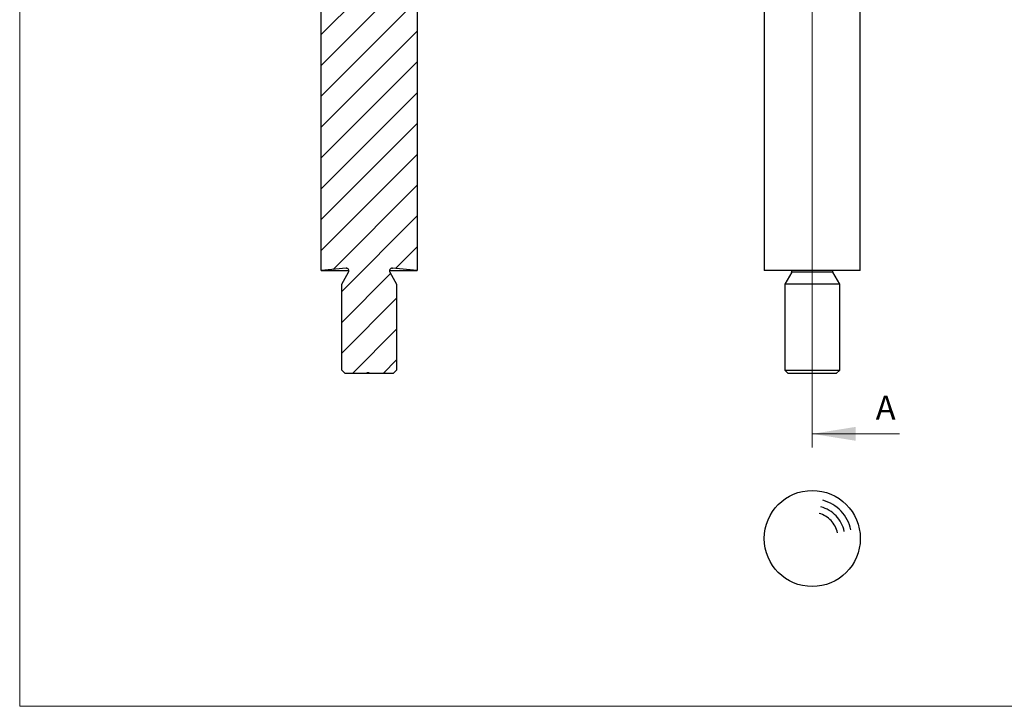
# Model space of a CAD drawing. Units: millimetres. Extents: x 5 to 292, y 5 to 205.
# Drawn here: x 5 to 149, y 5 to 105 of the extents above; entities that cross this region are included whole.
import ezdxf

# ---------------------------------------------------------------- set-up
doc = ezdxf.new("R2010")
doc.units = ezdxf.units.MM
doc.linetypes.add('CENTERX2', pattern=[20.32, 12.7, -2.54, 2.54, -2.54])
doc.layers.add('FORMAT', color=7, linetype='Continuous')
doc.styles.add('SLDTEXTSTYLE0', font='TXT', dxfattribs={"width": 0.75})

msp = doc.modelspace()

# ---------------------------------------------------------------- hatches: boundary and pattern name
at = {"linetype": 'Continuous', "lineweight": 18}
h = msp.add_hatch(dxfattribs=at)
h.set_pattern_fill('LINE', angle=45, style=0)
edge = h.paths.add_edge_path(flags=0)
edge.add_line((48.94, 68.48), (52.56, 68.8))
edge.add_arc((52.6, 68.41), 0.391, -30, 95, ccw=False)
edge.add_line((52.94, 68.22), (51.94, 66.48))
edge.add_line((51.94, 66.48), (51.94, 53.98))
edge.add_line((51.94, 53.98), (52.44, 53.48))
edge.add_line((52.44, 53.48), (55.58, 53.48))
edge.add_line((55.58, 53.48), (55.58, 53.58))
edge.add_line((55.58, 53.58), (55.94, 53.58))
edge.add_line((55.94, 53.58), (55.94, 53.48))
edge.add_line((55.94, 53.48), (58.15, 53.48))
edge.add_line((58.15, 53.48), (58.15, 53.58))
edge.add_line((58.15, 53.58), (58.27, 53.58))
edge.add_line((58.27, 53.58), (58.27, 53.48))
edge.add_line((58.27, 53.48), (59.44, 53.48))
edge.add_line((59.44, 53.48), (59.94, 53.98))
edge.add_line((59.94, 53.98), (59.94, 66.48))
edge.add_line((59.94, 66.48), (58.94, 68.22))
edge.add_arc((59.28, 68.41), 0.391, 85, 210, ccw=False)
edge.add_line((59.31, 68.8), (62.94, 68.48))
edge.add_line((62.94, 68.48), (62.94, 168.48))
edge.add_line((62.94, 168.48), (48.94, 168.48))
edge.add_line((48.94, 168.48), (48.94, 68.48))

# ---------------------------------------------------------------- linework, layer by layer
at = {"color": 7, "linetype": 'Continuous', "lineweight": 18}
for p, q in [((5, 205), (5, 5)), ((120.51, 174.21), (120.51, 42.68)), ((133.21, 44.68), (120.51, 44.68)), ((5, 5), (292, 5))]:
    msp.add_line(p, q, dxfattribs=at)
at = {"color": 7, "linetype": 'Continuous', "lineweight": 25}
for p, q in [((48.94, 68.48), (48.94, 168.48)), ((62.94, 168.48), (62.94, 68.48)), ((113.51, 168.48), (113.51, 68.48)), ((127.51, 68.48), (127.51, 168.48)), ((52.56, 68.8), (48.94, 68.48)), ((48.94, 68.48), (52.98, 68.48)), ((51.94, 66.48), (52.94, 68.22)), ((52.56, 68.8), (52.63, 68.8)), ((58.89, 68.48), (62.94, 68.48)), ((58.94, 68.22), (59.94, 66.48)), ((59.24, 68.8), (59.31, 68.8)), ((62.94, 68.48), (59.31, 68.8)), ((127.51, 68.48), (113.51, 68.48)), ((117.51, 68.22), (116.51, 66.48)), ((124.51, 66.48), (123.51, 68.22)), ((51.94, 53.98), (51.94, 66.48)), ((59.94, 66.48), (59.94, 53.98)), ((116.51, 66.48), (116.51, 53.98)), ((124.51, 66.48), (116.51, 66.48)), ((124.51, 53.98), (124.51, 66.48)), ((52.44, 53.48), (51.94, 53.98)), ((55.58, 53.48), (52.44, 53.48)), ((55.58, 53.58), (55.58, 53.48)), ((55.94, 53.58), (55.58, 53.58)), ((55.59, 53.58), (55.59, 53.48)), ((55.74, 53.58), (55.74, 53.48)), ((55.94, 53.48), (55.74, 53.48)), ((55.94, 53.48), (55.94, 53.58)), ((58.15, 53.48), (55.94, 53.48)), ((58.15, 53.58), (58.27, 53.58)), ((58.15, 53.58), (58.15, 53.48)), ((58.21, 53.48), (58.15, 53.48)), ((58.21, 53.58), (58.21, 53.48)), ((58.27, 53.48), (58.21, 53.48)), ((58.27, 53.48), (58.27, 53.58)), ((59.44, 53.48), (58.27, 53.48)), ((59.94, 53.98), (59.44, 53.48)), ((116.51, 53.98), (117.01, 53.48)), ((116.51, 53.98), (124.51, 53.98)), ((124.01, 53.48), (117.01, 53.48)), ((124.01, 53.48), (124.51, 53.98))]:
    msp.add_line(p, q, dxfattribs=at)
at = {"color": 8, "linetype": 'Continuous', "lineweight": 25}
msp.add_line((123.51, 68.22), (117.51, 68.22), dxfattribs=at)
at = {"color": 7, "linetype": 'Continuous', "lineweight": 25}
msp.add_circle((120.51, 29.44), 7, dxfattribs=at)
for centre, start, end in [((52.6, 68.41), 330, 95), ((59.28, 68.41), 85, 210), ((117.17, 68.41), 330, 10.6597), ((123.85, 68.41), 169.3403, 210)]:
    msp.add_arc(centre, 0.391, start, end, dxfattribs=at)
for points, knots in [([(55.59, 53.48), (55.59, 53.48), (55.58, 53.48), (55.58, 53.48), (55.58, 53.48)], [0, 0, 0, 0, 0.452598, 1, 1, 1, 1]), ([(55.74, 53.48), (55.73, 53.48), (55.72, 53.48), (55.71, 53.48), (55.69, 53.48), (55.68, 53.48), (55.67, 53.48), (55.66, 53.48), (55.65, 53.48), (55.64, 53.48), (55.63, 53.48), (55.62, 53.48), (55.61, 53.48), (55.61, 53.48), (55.6, 53.48), (55.59, 53.48), (55.59, 53.48), (55.59, 53.48), (55.59, 53.48)], [0, 0, 0, 0, 0.08253, 0.158779, 0.227738, 0.289946, 0.345499, 0.393896, 0.436374, 0.472122, 0.536384, 0.599078, 0.661948, 0.726311, 0.791771, 0.858647, 0.927305, 1, 1, 1, 1])]:
    msp.add_open_spline(points, degree=3, knots=knots, dxfattribs=at)
at = {"color": 7, "linetype": 'Continuous', "lineweight": 18}
msp.add_solid([(120.51, 44.68), (126.86, 43.67), (126.86, 45.7)], dxfattribs=at)
at = {"layer": 'FORMAT', "linetype": 'CENTERX2'}
for radius in [5.78, 3.78, 4.78]:
    msp.add_arc((120.51, 29.44), radius, 12.3684, 74.6788, dxfattribs=at)

# ---------------------------------------------------------------- texts
at = {"color": 7, "linetype": 'Continuous', "insert": (129.76, 50.24), "char_height": 3.5, "attachment_point": 1, "style": 'SLDTEXTSTYLE0'}
msp.add_mtext('A', dxfattribs=at)

doc.saveas('drawing.dxf')
